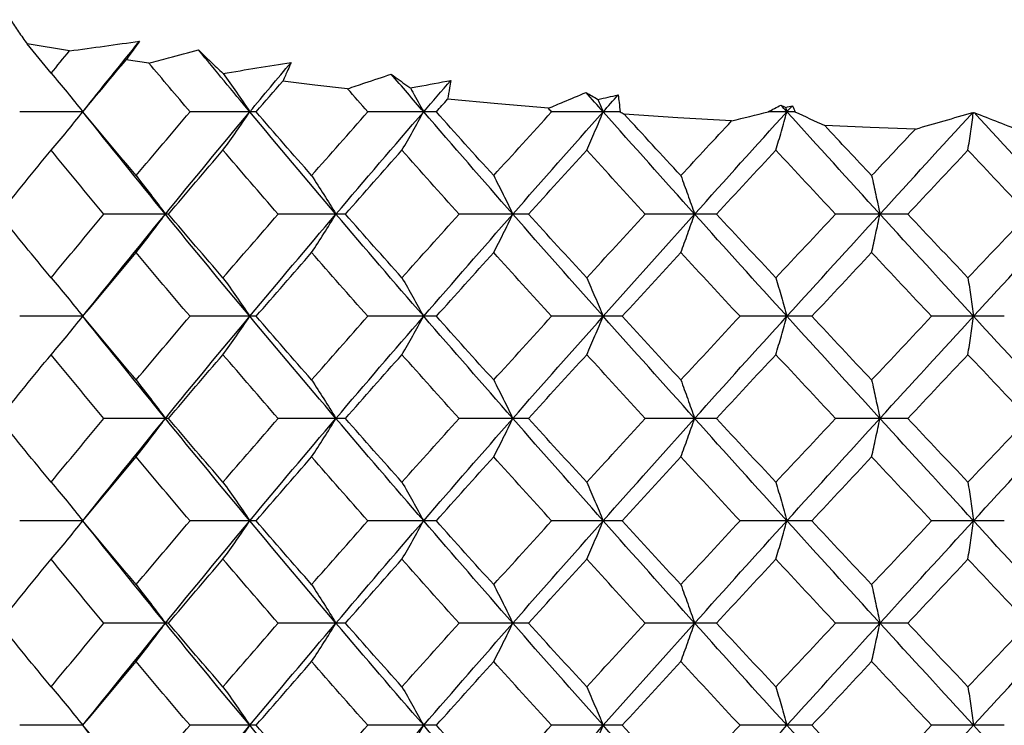
# Paper-space layout '_Top' of a CAD drawing. Units: inches. Extents: x -1.08 to 5.02, y -5.47 to 0.12.
# Drawn here: x 3.58 to 3.89, y -1.08 to -0.86 of the extents above; entities that cross this region are included whole.
import ezdxf

# ---------------------------------------------------------------- set-up
doc = ezdxf.new("R2010")
doc.units = ezdxf.units.IN
doc.header["$MEASUREMENT"] = 0

psp = doc.layouts.new('_Top')

# ---------------------------------------------------------------- linework, layer by layer
at = {"color": 7, "linetype": 'Continuous', "lineweight": 25}
for p, q in [((3.59822, -0.86826), (3.58508, -0.86608)), ((3.62284, -0.87204), (3.6158, -0.871)), ((3.60236, -0.88714), (3.58277, -0.88714)), ((3.65612, -0.88714), (3.63562, -0.88714)), ((3.71203, -0.88714), (3.69077, -0.88714)), ((3.76901, -0.88714), (3.74779, -0.88714)), ((3.82329, -0.88714), (3.81501, -0.88714)), ((3.62895, -0.91888), (3.60888, -0.91888)), ((3.68383, -0.91888), (3.66293, -0.91888)), ((3.74064, -0.91888), (3.71907, -0.91888)), ((3.79895, -0.91888), (3.77686, -0.91888)), ((3.85831, -0.91888), (3.83588, -0.91888)), ((3.60236, -0.95057), (3.58277, -0.95057)), ((3.65612, -0.95057), (3.63562, -0.95057)), ((3.71203, -0.95057), (3.69077, -0.95057)), ((3.76964, -0.95057), (3.74779, -0.95057)), ((3.82852, -0.95057), (3.80624, -0.95057)), ((3.88824, -0.95057), (3.8657, -0.95057)), ((3.62895, -0.98225), (3.60888, -0.98225)), ((3.68383, -0.98225), (3.66293, -0.98225)), ((3.74064, -0.98225), (3.71907, -0.98225)), ((3.79895, -0.98225), (3.77686, -0.98225)), ((3.85831, -0.98225), (3.83588, -0.98225)), ((3.60236, -1.014), (3.58277, -1.014)), ((3.65612, -1.014), (3.63562, -1.014)), ((3.71203, -1.014), (3.69077, -1.014)), ((3.76964, -1.014), (3.74779, -1.014)), ((3.82852, -1.014), (3.80624, -1.014)), ((3.88824, -1.014), (3.8657, -1.014)), ((3.62895, -1.04574), (3.60888, -1.04574)), ((3.68383, -1.04574), (3.66293, -1.04574)), ((3.74064, -1.04574), (3.71907, -1.04574)), ((3.79895, -1.04574), (3.77686, -1.04574)), ((3.85831, -1.04574), (3.83588, -1.04574)), ((3.60236, -1.07743), (3.58277, -1.07743)), ((3.65612, -1.07743), (3.63562, -1.07743)), ((3.71203, -1.07743), (3.69077, -1.07743)), ((3.76964, -1.07743), (3.74779, -1.07743)), ((3.82852, -1.07743), (3.80624, -1.07743)), ((3.88824, -1.07743), (3.8657, -1.07743))]:
    psp.add_line(p, q, dxfattribs=at)
at = {"color": 7, "linetype": 'Continuous', "lineweight": 25, "flags": 128}
for points in [[(3.68447, -0.88), (3.67438, -0.87884), (3.66437, -0.87763)], [(3.74679, -0.88605), (3.73109, -0.8847), (3.71551, -0.88325)], [(3.60236, -0.88714), (3.60236, -0.88714)], [(3.80361, -0.88998), (3.7869, -0.88897), (3.77029, -0.88785)], [(3.86066, -0.89249), (3.84658, -0.892), (3.83253, -0.89142)], [(3.60236, -0.95057), (3.60236, -0.95057)], [(3.60236, -1.014), (3.60236, -1.014)], [(3.60236, -1.07743), (3.60236, -1.07743)]]:
    psp.add_lwpolyline(points, dxfattribs=at)
at = {"color": 7, "linetype": 'Continuous', "lineweight": 25}
for points, knots in [([(3.57987, -0.85858), (3.5807, -0.85983), (3.58155, -0.86108), (3.58241, -0.86233), (3.58328, -0.86358), (3.58417, -0.86483), (3.58508, -0.86608)], [0, 0, 0, 0, 0.0003531924, 0.0003531924, 0.0003531924, 0.0007064123, 0.0007064123, 0.0007064123, 0.0007064123]), ([(3.59822, -0.86826), (3.60185, -0.86776), (3.60547, -0.86726), (3.60909, -0.86676), (3.61271, -0.86626), (3.61633, -0.86576), (3.61994, -0.86526)], [0, 0, 0, 0, 0.0003087716, 0.0003087716, 0.0003087716, 0.0006175468, 0.0006175468, 0.0006175468, 0.0006175468]), ([(3.61994, -0.86526), (3.61941, -0.86603), (3.61887, -0.8668), (3.61832, -0.86756), (3.6175, -0.86871), (3.61666, -0.86986), (3.6158, -0.871)], [0, 0, 0, 0, 0.0002173344, 0.0002173344, 0.0002173344, 0.000541206, 0.000541206, 0.000541206, 0.000541206]), ([(3.62284, -0.87204), (3.62488, -0.8715), (3.62693, -0.87095), (3.62898, -0.87041), (3.63207, -0.86959), (3.63517, -0.86878), (3.63828, -0.86797)], [0, 0, 0, 0, 0.0002173343, 0.0002173343, 0.0002173343, 0.0005436402, 0.0005436402, 0.0005436402, 0.0005436402]), ([(3.63828, -0.86797), (3.63951, -0.86919), (3.64076, -0.87041), (3.64203, -0.87162), (3.64329, -0.87283), (3.64457, -0.87403), (3.64587, -0.87524)], [0, 0, 0, 0, 0.000350831, 0.000350831, 0.000350831, 0.0006988825, 0.0006988825, 0.0006988825, 0.0006988825]), ([(3.64587, -0.87524), (3.64938, -0.87467), (3.65289, -0.87411), (3.65639, -0.87354), (3.65993, -0.87297), (3.66346, -0.8724), (3.66698, -0.87182)], [0.0000024954, 0.0000024954, 0.0000024954, 0.0000024954, 0.0003124086, 0.0003124086, 0.0003124086, 0.0006248218, 0.0006248218, 0.0006248218, 0.0006248218]), ([(3.66698, -0.87182), (3.66665, -0.8726), (3.66632, -0.87338), (3.66597, -0.87416), (3.66546, -0.87532), (3.66492, -0.87647), (3.66437, -0.87763)], [0, 0, 0, 0, 0.0002173345, 0.0002173345, 0.0002173345, 0.000541246, 0.000541246, 0.000541246, 0.000541246]), ([(3.59252, -0.87519), (3.59417, -0.87713), (3.59582, -0.8791), (3.59746, -0.88109), (3.5991, -0.88308), (3.60074, -0.8851), (3.60236, -0.88714)], [0, 0, 0, 0, 0.0002924255, 0.0002924255, 0.0002924255, 0.0005849161, 0.0005849161, 0.0005849161, 0.0005849161]), ([(3.64587, -0.87524), (3.64725, -0.87716), (3.64864, -0.87912), (3.65001, -0.88109), (3.6514, -0.88308), (3.65278, -0.8851), (3.65415, -0.88714)], [0.0000023269, 0.0000023269, 0.0000023269, 0.0000023269, 0.0002924255, 0.0002924255, 0.0002924255, 0.0005849161, 0.0005849161, 0.0005849161, 0.0005849161]), ([(3.68447, -0.88), (3.68626, -0.87939), (3.68807, -0.87878), (3.68988, -0.87818), (3.69258, -0.87727), (3.69531, -0.87637), (3.69804, -0.87547)], [0, 0, 0, 0, 0.0002173344, 0.0002173344, 0.0002173344, 0.0005423699, 0.0005423699, 0.0005423699, 0.0005423699]), ([(3.69804, -0.87547), (3.69965, -0.87665), (3.70127, -0.87782), (3.70291, -0.87899), (3.70327, -0.87925), (3.70363, -0.87951), (3.70399, -0.87976)], [0, 0, 0, 0, 0.0003478411, 0.0003478411, 0.0003478411, 0.0004245906, 0.0004245906, 0.0004245906, 0.0004245906]), ([(3.70399, -0.87976), (3.70475, -0.87962), (3.70551, -0.87948), (3.70627, -0.87934), (3.70969, -0.8787), (3.71311, -0.87805), (3.71653, -0.8774)], [0.000246358, 0.000246358, 0.000246358, 0.000246358, 0.0003162057, 0.0003162057, 0.0003162057, 0.0006324173, 0.0006324173, 0.0006324173, 0.0006324173]), ([(3.71653, -0.8774), (3.71642, -0.87819), (3.71629, -0.87897), (3.71616, -0.87975), (3.71596, -0.88092), (3.71575, -0.88208), (3.71551, -0.88325)], [0, 0, 0, 0, 0.0002173345, 0.0002173345, 0.0002173345, 0.0005412726, 0.0005412726, 0.0005412726, 0.0005412726]), ([(3.70399, -0.87976), (3.70425, -0.88021), (3.7045, -0.88065), (3.70475, -0.88109), (3.70587, -0.88308), (3.70698, -0.8851), (3.7081, -0.88714)], [0.0002273041, 0.0002273041, 0.0002273041, 0.0002273041, 0.0002924255, 0.0002924255, 0.0002924255, 0.0005849161, 0.0005849161, 0.0005849161, 0.0005849161]), ([(3.74679, -0.88605), (3.74834, -0.88539), (3.74989, -0.88473), (3.75144, -0.88408), (3.75377, -0.8831), (3.75611, -0.88212), (3.75847, -0.88115)], [0, 0, 0, 0, 0.0002173345, 0.0002173345, 0.0002173345, 0.000541665, 0.000541665, 0.000541665, 0.000541665]), ([(3.76843, -0.88191), (3.76854, -0.88269), (3.76864, -0.88348), (3.76873, -0.88426), (3.76884, -0.88522), (3.76893, -0.88618), (3.76901, -0.88714)], [0, 0, 0, 0, 0.0002173346, 0.0002173346, 0.0002173346, 0.0004835739, 0.0004835739, 0.0004835739, 0.0004835739]), ([(3.59252, -0.89909), (3.59417, -0.89715), (3.59582, -0.89518), (3.59746, -0.89319), (3.5991, -0.8912), (3.60074, -0.88918), (3.60236, -0.88714)], [0, 0, 0, 0, 0.0002924255, 0.0002924255, 0.0002924255, 0.0005849161, 0.0005849161, 0.0005849161, 0.0005849161]), ([(3.64583, -0.89909), (3.64723, -0.89715), (3.64863, -0.89518), (3.65001, -0.89319), (3.6514, -0.8912), (3.65278, -0.88918), (3.65415, -0.88714)], [0, 0, 0, 0, 0.0002924255, 0.0002924255, 0.0002924255, 0.0005849161, 0.0005849161, 0.0005849161, 0.0005849161]), ([(3.70136, -0.89909), (3.7025, -0.89715), (3.70362, -0.89518), (3.70475, -0.89319), (3.70587, -0.8912), (3.70698, -0.88918), (3.7081, -0.88714)], [0, 0, 0, 0, 0.0002924255, 0.0002924255, 0.0002924255, 0.0005849161, 0.0005849161, 0.0005849161, 0.0005849161]), ([(3.75869, -0.89909), (3.75954, -0.89715), (3.7604, -0.89518), (3.76125, -0.89319), (3.7621, -0.8912), (3.76294, -0.88918), (3.76378, -0.88714)], [0, 0, 0, 0, 0.0002924255, 0.0002924255, 0.0002924255, 0.0005849161, 0.0005849161, 0.0005849161, 0.0005849161]), ([(3.81737, -0.89909), (3.81794, -0.89715), (3.81852, -0.89518), (3.81909, -0.89319), (3.81965, -0.8912), (3.82022, -0.88918), (3.82079, -0.88714)], [0, 0, 0, 0, 0.0002924255, 0.0002924255, 0.0002924255, 0.0005849161, 0.0005849161, 0.0005849161, 0.0005849161]), ([(3.86066, -0.89249), (3.86365, -0.89164), (3.86663, -0.89078), (3.8696, -0.88992), (3.87257, -0.88907), (3.87553, -0.88821), (3.87849, -0.88734)], [0, 0, 0, 0, 0.0003283196, 0.0003283196, 0.0003283196, 0.0006566502, 0.0006566502, 0.0006566502, 0.0006566502]), ([(3.87696, -0.89909), (3.87725, -0.89715), (3.87754, -0.89518), (3.87782, -0.89319), (3.87809, -0.89132), (3.87836, -0.88943), (3.87862, -0.88752)], [0, 0, 0, 0, 0.0002924255, 0.0002924255, 0.0002924255, 0.0005665591, 0.0005665591, 0.0005665591, 0.0005665591]), ([(3.87887, -0.88735), (3.88138, -0.88835), (3.8839, -0.88935), (3.88644, -0.89034), (3.88897, -0.89134), (3.89152, -0.89233), (3.89407, -0.89332)], [0, 0, 0, 0, 0.0003365898, 0.0003365898, 0.0003365898, 0.0006731948, 0.0006731948, 0.0006731948, 0.0006731948]), ([(3.61887, -0.90694), (3.6204, -0.90888), (3.62192, -0.91085), (3.62344, -0.91284), (3.62495, -0.91483), (3.62646, -0.91684), (3.62796, -0.91888)], [0, 0, 0, 0, 0.0002923793, 0.0002923793, 0.0002923793, 0.0005848222, 0.0005848222, 0.0005848222, 0.0005848222]), ([(3.67335, -0.90694), (3.67461, -0.90888), (3.67588, -0.91085), (3.67713, -0.91284), (3.67839, -0.91483), (3.67964, -0.91684), (3.68088, -0.91888)], [0, 0, 0, 0, 0.0002923793, 0.0002923793, 0.0002923793, 0.0005848222, 0.0005848222, 0.0005848222, 0.0005848222]), ([(3.72983, -0.90694), (3.73082, -0.90888), (3.73181, -0.91085), (3.7328, -0.91284), (3.73379, -0.91483), (3.73477, -0.91684), (3.73575, -0.91888)], [0, 0, 0, 0, 0.0002923793, 0.0002923793, 0.0002923793, 0.0005848222, 0.0005848222, 0.0005848222, 0.0005848222]), ([(3.78789, -0.90694), (3.7886, -0.90888), (3.78932, -0.91085), (3.79003, -0.91284), (3.79074, -0.91483), (3.79144, -0.91684), (3.79215, -0.91888)], [0, 0, 0, 0, 0.0002923793, 0.0002923793, 0.0002923793, 0.0005848222, 0.0005848222, 0.0005848222, 0.0005848222]), ([(3.84708, -0.90694), (3.84751, -0.90888), (3.84794, -0.91085), (3.84837, -0.91284), (3.8488, -0.91483), (3.84922, -0.91684), (3.84965, -0.91888)], [0, 0, 0, 0, 0.0002923793, 0.0002923793, 0.0002923793, 0.0005848222, 0.0005848222, 0.0005848222, 0.0005848222]), ([(3.61887, -0.93082), (3.6204, -0.92888), (3.62192, -0.92691), (3.62344, -0.92493), (3.62495, -0.92294), (3.62646, -0.92092), (3.62796, -0.91888)], [0, 0, 0, 0, 0.0002923219, 0.0002923219, 0.0002923219, 0.0005847102, 0.0005847102, 0.0005847102, 0.0005847102]), ([(3.67335, -0.93082), (3.67461, -0.92888), (3.67588, -0.92691), (3.67713, -0.92493), (3.67839, -0.92294), (3.67964, -0.92092), (3.68088, -0.91888)], [0, 0, 0, 0, 0.0002923219, 0.0002923219, 0.0002923219, 0.0005847102, 0.0005847102, 0.0005847102, 0.0005847102]), ([(3.72983, -0.93082), (3.73082, -0.92888), (3.73182, -0.92691), (3.7328, -0.92493), (3.73379, -0.92294), (3.73477, -0.92092), (3.73575, -0.91888)], [0, 0, 0, 0, 0.0002923219, 0.0002923219, 0.0002923219, 0.0005847102, 0.0005847102, 0.0005847102, 0.0005847102]), ([(3.78789, -0.93082), (3.7886, -0.92888), (3.78932, -0.92691), (3.79003, -0.92493), (3.79074, -0.92294), (3.79144, -0.92092), (3.79215, -0.91888)], [0, 0, 0, 0, 0.0002923219, 0.0002923219, 0.0002923219, 0.0005847102, 0.0005847102, 0.0005847102, 0.0005847102]), ([(3.84708, -0.93082), (3.84751, -0.92888), (3.84794, -0.92691), (3.84837, -0.92493), (3.8488, -0.92294), (3.84922, -0.92092), (3.84965, -0.91888)], [0, 0, 0, 0, 0.0002923219, 0.0002923219, 0.0002923219, 0.0005847102, 0.0005847102, 0.0005847102, 0.0005847102]), ([(3.59252, -0.93866), (3.59417, -0.94059), (3.59582, -0.94256), (3.59746, -0.94454), (3.5991, -0.94653), (3.60074, -0.94854), (3.60236, -0.95057)], [0, 0, 0, 0, 0.0002921836, 0.0002921836, 0.0002921836, 0.0005844293, 0.0005844293, 0.0005844293, 0.0005844293]), ([(3.64583, -0.93866), (3.64723, -0.94059), (3.64862, -0.94256), (3.65001, -0.94454), (3.6514, -0.94653), (3.65278, -0.94854), (3.65415, -0.95057)], [0, 0, 0, 0, 0.0002921836, 0.0002921836, 0.0002921836, 0.0005844293, 0.0005844293, 0.0005844293, 0.0005844293]), ([(3.70136, -0.93866), (3.7025, -0.94059), (3.70362, -0.94256), (3.70474, -0.94454), (3.70587, -0.94653), (3.70698, -0.94854), (3.7081, -0.95057)], [0, 0, 0, 0, 0.0002921836, 0.0002921836, 0.0002921836, 0.0005844293, 0.0005844293, 0.0005844293, 0.0005844293]), ([(3.75869, -0.93866), (3.75954, -0.94059), (3.7604, -0.94256), (3.76125, -0.94454), (3.7621, -0.94653), (3.76294, -0.94854), (3.76378, -0.95057)], [0, 0, 0, 0, 0.0002921836, 0.0002921836, 0.0002921836, 0.0005844293, 0.0005844293, 0.0005844293, 0.0005844293]), ([(3.81737, -0.93866), (3.81794, -0.94059), (3.81852, -0.94256), (3.81908, -0.94454), (3.81965, -0.94653), (3.82022, -0.94854), (3.82079, -0.95057)], [0, 0, 0, 0, 0.0002921836, 0.0002921836, 0.0002921836, 0.0005844293, 0.0005844293, 0.0005844293, 0.0005844293]), ([(3.87696, -0.93866), (3.87725, -0.94059), (3.87754, -0.94256), (3.87782, -0.94454), (3.87811, -0.94653), (3.87839, -0.94854), (3.87868, -0.95057)], [0, 0, 0, 0, 0.0002921836, 0.0002921836, 0.0002921836, 0.0005844293, 0.0005844293, 0.0005844293, 0.0005844293]), ([(3.59252, -0.96248), (3.59417, -0.96054), (3.59582, -0.95858), (3.59746, -0.9566), (3.5991, -0.95461), (3.60074, -0.9526), (3.60236, -0.95057)], [0, 0, 0, 0, 0.0002921836, 0.0002921836, 0.0002921836, 0.0005844293, 0.0005844293, 0.0005844293, 0.0005844293]), ([(3.64583, -0.96248), (3.64723, -0.96054), (3.64862, -0.95858), (3.65001, -0.9566), (3.6514, -0.95461), (3.65278, -0.9526), (3.65415, -0.95057)], [0, 0, 0, 0, 0.0002921836, 0.0002921836, 0.0002921836, 0.0005844293, 0.0005844293, 0.0005844293, 0.0005844293]), ([(3.70136, -0.96248), (3.7025, -0.96054), (3.70362, -0.95858), (3.70474, -0.9566), (3.70587, -0.95461), (3.70698, -0.9526), (3.7081, -0.95057)], [0, 0, 0, 0, 0.0002921836, 0.0002921836, 0.0002921836, 0.0005844293, 0.0005844293, 0.0005844293, 0.0005844293]), ([(3.75869, -0.96248), (3.75954, -0.96054), (3.7604, -0.95858), (3.76125, -0.9566), (3.7621, -0.95461), (3.76294, -0.9526), (3.76378, -0.95057)], [0, 0, 0, 0, 0.0002921836, 0.0002921836, 0.0002921836, 0.0005844293, 0.0005844293, 0.0005844293, 0.0005844293]), ([(3.81737, -0.96248), (3.81794, -0.96054), (3.81852, -0.95858), (3.81908, -0.9566), (3.81965, -0.95461), (3.82022, -0.9526), (3.82079, -0.95057)], [0, 0, 0, 0, 0.0002921836, 0.0002921836, 0.0002921836, 0.0005844293, 0.0005844293, 0.0005844293, 0.0005844293]), ([(3.87696, -0.96248), (3.87725, -0.96054), (3.87754, -0.95858), (3.87782, -0.9566), (3.87811, -0.95461), (3.87839, -0.9526), (3.87868, -0.95057)], [0, 0, 0, 0, 0.0002921836, 0.0002921836, 0.0002921836, 0.0005844293, 0.0005844293, 0.0005844293, 0.0005844293]), ([(3.61887, -0.97032), (3.6204, -0.97226), (3.62192, -0.97422), (3.62344, -0.97621), (3.62495, -0.9782), (3.62646, -0.98021), (3.62796, -0.98225)], [0, 0, 0, 0, 0.0002923219, 0.0002923219, 0.0002923219, 0.0005847102, 0.0005847102, 0.0005847102, 0.0005847102]), ([(3.67335, -0.97032), (3.67461, -0.97226), (3.67588, -0.97422), (3.67713, -0.97621), (3.67839, -0.9782), (3.67964, -0.98021), (3.68088, -0.98225)], [0, 0, 0, 0, 0.0002923219, 0.0002923219, 0.0002923219, 0.0005847102, 0.0005847102, 0.0005847102, 0.0005847102]), ([(3.72983, -0.97032), (3.73082, -0.97226), (3.73182, -0.97422), (3.7328, -0.97621), (3.73379, -0.9782), (3.73477, -0.98021), (3.73575, -0.98225)], [0, 0, 0, 0, 0.0002923219, 0.0002923219, 0.0002923219, 0.0005847102, 0.0005847102, 0.0005847102, 0.0005847102]), ([(3.78789, -0.97032), (3.7886, -0.97226), (3.78932, -0.97422), (3.79003, -0.97621), (3.79074, -0.9782), (3.79144, -0.98021), (3.79215, -0.98225)], [0, 0, 0, 0, 0.0002923219, 0.0002923219, 0.0002923219, 0.0005847102, 0.0005847102, 0.0005847102, 0.0005847102]), ([(3.84708, -0.97032), (3.84751, -0.97226), (3.84794, -0.97422), (3.84837, -0.97621), (3.8488, -0.9782), (3.84922, -0.98021), (3.84965, -0.98225)], [0, 0, 0, 0, 0.0002923219, 0.0002923219, 0.0002923219, 0.0005847102, 0.0005847102, 0.0005847102, 0.0005847102]), ([(3.61887, -0.99419), (3.6204, -0.99225), (3.62192, -0.99029), (3.62344, -0.9883), (3.62495, -0.98631), (3.62646, -0.98429), (3.62796, -0.98225)], [0, 0, 0, 0, 0.0002923793, 0.0002923793, 0.0002923793, 0.0005848222, 0.0005848222, 0.0005848222, 0.0005848222]), ([(3.67335, -0.99419), (3.67461, -0.99225), (3.67588, -0.99029), (3.67713, -0.9883), (3.67839, -0.98631), (3.67964, -0.98429), (3.68088, -0.98225)], [0, 0, 0, 0, 0.0002923793, 0.0002923793, 0.0002923793, 0.0005848222, 0.0005848222, 0.0005848222, 0.0005848222]), ([(3.72983, -0.99419), (3.73082, -0.99225), (3.73181, -0.99029), (3.7328, -0.9883), (3.73379, -0.98631), (3.73477, -0.98429), (3.73575, -0.98225)], [0, 0, 0, 0, 0.0002923793, 0.0002923793, 0.0002923793, 0.0005848222, 0.0005848222, 0.0005848222, 0.0005848222]), ([(3.78789, -0.99419), (3.7886, -0.99225), (3.78932, -0.99029), (3.79003, -0.9883), (3.79074, -0.98631), (3.79144, -0.98429), (3.79215, -0.98225)], [0, 0, 0, 0, 0.0002923793, 0.0002923793, 0.0002923793, 0.0005848222, 0.0005848222, 0.0005848222, 0.0005848222]), ([(3.84708, -0.99419), (3.84751, -0.99225), (3.84794, -0.99029), (3.84837, -0.9883), (3.8488, -0.98631), (3.84922, -0.98429), (3.84965, -0.98225)], [0, 0, 0, 0, 0.0002923793, 0.0002923793, 0.0002923793, 0.0005848222, 0.0005848222, 0.0005848222, 0.0005848222]), ([(3.59252, -1.00205), (3.59417, -1.00399), (3.59582, -1.00596), (3.59746, -1.00795), (3.5991, -1.00994), (3.60074, -1.01196), (3.60236, -1.014)], [0, 0, 0, 0, 0.0002924255, 0.0002924255, 0.0002924255, 0.0005849161, 0.0005849161, 0.0005849161, 0.0005849161]), ([(3.64583, -1.00205), (3.64723, -1.00399), (3.64863, -1.00596), (3.65001, -1.00795), (3.6514, -1.00994), (3.65278, -1.01196), (3.65415, -1.014)], [0, 0, 0, 0, 0.0002924255, 0.0002924255, 0.0002924255, 0.0005849161, 0.0005849161, 0.0005849161, 0.0005849161]), ([(3.70136, -1.00205), (3.7025, -1.00399), (3.70362, -1.00596), (3.70475, -1.00795), (3.70587, -1.00994), (3.70698, -1.01196), (3.7081, -1.014)], [0, 0, 0, 0, 0.0002924255, 0.0002924255, 0.0002924255, 0.0005849161, 0.0005849161, 0.0005849161, 0.0005849161]), ([(3.75869, -1.00205), (3.75954, -1.00399), (3.7604, -1.00596), (3.76125, -1.00795), (3.7621, -1.00994), (3.76294, -1.01196), (3.76378, -1.014)], [0, 0, 0, 0, 0.0002924255, 0.0002924255, 0.0002924255, 0.0005849161, 0.0005849161, 0.0005849161, 0.0005849161]), ([(3.81737, -1.00205), (3.81794, -1.00399), (3.81852, -1.00596), (3.81909, -1.00795), (3.81965, -1.00994), (3.82022, -1.01196), (3.82079, -1.014)], [0, 0, 0, 0, 0.0002924255, 0.0002924255, 0.0002924255, 0.0005849161, 0.0005849161, 0.0005849161, 0.0005849161]), ([(3.87696, -1.00205), (3.87725, -1.00399), (3.87754, -1.00596), (3.87782, -1.00795), (3.87811, -1.00994), (3.87839, -1.01196), (3.87868, -1.014)], [0, 0, 0, 0, 0.0002924255, 0.0002924255, 0.0002924255, 0.0005849161, 0.0005849161, 0.0005849161, 0.0005849161]), ([(3.59252, -1.02595), (3.59417, -1.024), (3.59582, -1.02204), (3.59746, -1.02005), (3.5991, -1.01806), (3.60074, -1.01604), (3.60236, -1.014)], [0, 0, 0, 0, 0.0002924255, 0.0002924255, 0.0002924255, 0.0005849161, 0.0005849161, 0.0005849161, 0.0005849161]), ([(3.64583, -1.02595), (3.64723, -1.024), (3.64863, -1.02204), (3.65001, -1.02005), (3.6514, -1.01806), (3.65278, -1.01604), (3.65415, -1.014)], [0, 0, 0, 0, 0.0002924255, 0.0002924255, 0.0002924255, 0.0005849161, 0.0005849161, 0.0005849161, 0.0005849161]), ([(3.70136, -1.02595), (3.7025, -1.024), (3.70362, -1.02204), (3.70475, -1.02005), (3.70587, -1.01806), (3.70698, -1.01604), (3.7081, -1.014)], [0, 0, 0, 0, 0.0002924255, 0.0002924255, 0.0002924255, 0.0005849161, 0.0005849161, 0.0005849161, 0.0005849161]), ([(3.75869, -1.02595), (3.75954, -1.024), (3.7604, -1.02204), (3.76125, -1.02005), (3.7621, -1.01806), (3.76294, -1.01604), (3.76378, -1.014)], [0, 0, 0, 0, 0.0002924255, 0.0002924255, 0.0002924255, 0.0005849161, 0.0005849161, 0.0005849161, 0.0005849161]), ([(3.81737, -1.02595), (3.81794, -1.024), (3.81852, -1.02204), (3.81909, -1.02005), (3.81965, -1.01806), (3.82022, -1.01604), (3.82079, -1.014)], [0, 0, 0, 0, 0.0002924255, 0.0002924255, 0.0002924255, 0.0005849161, 0.0005849161, 0.0005849161, 0.0005849161]), ([(3.87696, -1.02595), (3.87725, -1.024), (3.87754, -1.02204), (3.87782, -1.02005), (3.87811, -1.01806), (3.87839, -1.01604), (3.87868, -1.014)], [0, 0, 0, 0, 0.0002924255, 0.0002924255, 0.0002924255, 0.0005849161, 0.0005849161, 0.0005849161, 0.0005849161]), ([(3.61887, -1.0338), (3.6204, -1.03574), (3.62192, -1.03771), (3.62344, -1.0397), (3.62495, -1.04169), (3.62646, -1.0437), (3.62796, -1.04574)], [0, 0, 0, 0, 0.0002923793, 0.0002923793, 0.0002923793, 0.0005848222, 0.0005848222, 0.0005848222, 0.0005848222]), ([(3.67335, -1.0338), (3.67461, -1.03574), (3.67588, -1.03771), (3.67713, -1.0397), (3.67839, -1.04169), (3.67964, -1.0437), (3.68088, -1.04574)], [0, 0, 0, 0, 0.0002923793, 0.0002923793, 0.0002923793, 0.0005848222, 0.0005848222, 0.0005848222, 0.0005848222]), ([(3.72983, -1.0338), (3.73082, -1.03574), (3.73181, -1.03771), (3.7328, -1.0397), (3.73379, -1.04169), (3.73477, -1.0437), (3.73575, -1.04574)], [0, 0, 0, 0, 0.0002923793, 0.0002923793, 0.0002923793, 0.0005848222, 0.0005848222, 0.0005848222, 0.0005848222]), ([(3.78789, -1.0338), (3.7886, -1.03574), (3.78932, -1.03771), (3.79003, -1.0397), (3.79074, -1.04169), (3.79144, -1.0437), (3.79215, -1.04574)], [0, 0, 0, 0, 0.0002923793, 0.0002923793, 0.0002923793, 0.0005848222, 0.0005848222, 0.0005848222, 0.0005848222]), ([(3.84708, -1.0338), (3.84751, -1.03574), (3.84794, -1.03771), (3.84837, -1.0397), (3.8488, -1.04169), (3.84922, -1.0437), (3.84965, -1.04574)], [0, 0, 0, 0, 0.0002923793, 0.0002923793, 0.0002923793, 0.0005848222, 0.0005848222, 0.0005848222, 0.0005848222]), ([(3.61887, -1.05768), (3.6204, -1.05574), (3.62192, -1.05377), (3.62344, -1.05178), (3.62495, -1.0498), (3.62646, -1.04778), (3.62796, -1.04574)], [0, 0, 0, 0, 0.0002923219, 0.0002923219, 0.0002923219, 0.0005847102, 0.0005847102, 0.0005847102, 0.0005847102]), ([(3.67335, -1.05768), (3.67461, -1.05574), (3.67588, -1.05377), (3.67713, -1.05178), (3.67839, -1.0498), (3.67964, -1.04778), (3.68088, -1.04574)], [0, 0, 0, 0, 0.0002923219, 0.0002923219, 0.0002923219, 0.0005847102, 0.0005847102, 0.0005847102, 0.0005847102]), ([(3.72983, -1.05768), (3.73082, -1.05574), (3.73182, -1.05377), (3.7328, -1.05178), (3.73379, -1.0498), (3.73477, -1.04778), (3.73575, -1.04574)], [0, 0, 0, 0, 0.0002923219, 0.0002923219, 0.0002923219, 0.0005847102, 0.0005847102, 0.0005847102, 0.0005847102]), ([(3.78789, -1.05768), (3.7886, -1.05574), (3.78932, -1.05377), (3.79003, -1.05178), (3.79074, -1.0498), (3.79144, -1.04778), (3.79215, -1.04574)], [0, 0, 0, 0, 0.0002923219, 0.0002923219, 0.0002923219, 0.0005847102, 0.0005847102, 0.0005847102, 0.0005847102]), ([(3.84708, -1.05768), (3.84751, -1.05574), (3.84794, -1.05377), (3.84837, -1.05178), (3.8488, -1.0498), (3.84922, -1.04778), (3.84965, -1.04574)], [0, 0, 0, 0, 0.0002923219, 0.0002923219, 0.0002923219, 0.0005847102, 0.0005847102, 0.0005847102, 0.0005847102]), ([(3.59252, -1.06552), (3.59417, -1.06745), (3.59582, -1.06941), (3.59746, -1.0714), (3.5991, -1.07338), (3.60074, -1.07539), (3.60236, -1.07743)], [0, 0, 0, 0, 0.0002921836, 0.0002921836, 0.0002921836, 0.0005844293, 0.0005844293, 0.0005844293, 0.0005844293]), ([(3.64583, -1.06552), (3.64723, -1.06745), (3.64862, -1.06941), (3.65001, -1.0714), (3.6514, -1.07338), (3.65278, -1.07539), (3.65415, -1.07743)], [0, 0, 0, 0, 0.0002921836, 0.0002921836, 0.0002921836, 0.0005844293, 0.0005844293, 0.0005844293, 0.0005844293]), ([(3.70136, -1.06552), (3.7025, -1.06745), (3.70362, -1.06941), (3.70474, -1.0714), (3.70587, -1.07338), (3.70698, -1.07539), (3.7081, -1.07743)], [0, 0, 0, 0, 0.0002921836, 0.0002921836, 0.0002921836, 0.0005844293, 0.0005844293, 0.0005844293, 0.0005844293]), ([(3.75869, -1.06552), (3.75954, -1.06745), (3.7604, -1.06941), (3.76125, -1.0714), (3.7621, -1.07338), (3.76294, -1.07539), (3.76378, -1.07743)], [0, 0, 0, 0, 0.0002921836, 0.0002921836, 0.0002921836, 0.0005844293, 0.0005844293, 0.0005844293, 0.0005844293]), ([(3.81737, -1.06552), (3.81794, -1.06745), (3.81852, -1.06941), (3.81908, -1.0714), (3.81965, -1.07338), (3.82022, -1.07539), (3.82079, -1.07743)], [0, 0, 0, 0, 0.0002921836, 0.0002921836, 0.0002921836, 0.0005844293, 0.0005844293, 0.0005844293, 0.0005844293]), ([(3.87696, -1.06552), (3.87725, -1.06745), (3.87754, -1.06941), (3.87782, -1.0714), (3.87811, -1.07338), (3.87839, -1.07539), (3.87868, -1.07743)], [0, 0, 0, 0, 0.0002921836, 0.0002921836, 0.0002921836, 0.0005844293, 0.0005844293, 0.0005844293, 0.0005844293]), ([(3.64583, -1.08934), (3.64723, -1.0874), (3.64862, -1.08544), (3.65001, -1.08346), (3.6514, -1.08147), (3.65278, -1.07946), (3.65415, -1.07743)], [0, 0, 0, 0, 0.0002921836, 0.0002921836, 0.0002921836, 0.0005844293, 0.0005844293, 0.0005844293, 0.0005844293]), ([(3.70136, -1.08934), (3.7025, -1.0874), (3.70362, -1.08544), (3.70474, -1.08346), (3.70587, -1.08147), (3.70698, -1.07946), (3.7081, -1.07743)], [0, 0, 0, 0, 0.0002921836, 0.0002921836, 0.0002921836, 0.0005844293, 0.0005844293, 0.0005844293, 0.0005844293]), ([(3.75869, -1.08934), (3.75954, -1.0874), (3.7604, -1.08544), (3.76125, -1.08346), (3.7621, -1.08147), (3.76294, -1.07946), (3.76378, -1.07743)], [0, 0, 0, 0, 0.0002921836, 0.0002921836, 0.0002921836, 0.0005844293, 0.0005844293, 0.0005844293, 0.0005844293])]:
    psp.add_open_spline(points, degree=3, knots=knots, dxfattribs=at)
for points in [[(3.59252, -0.87519), (3.59003, -0.87215), (3.58755, -0.86912), (3.58508, -0.86608)], [(3.60236, -0.88714), (3.60817, -0.87984), (3.61403, -0.87255), (3.61994, -0.86526)], [(3.59252, -0.87519), (3.59441, -0.87288), (3.59632, -0.87057), (3.59822, -0.86826)], [(3.65415, -0.88714), (3.64883, -0.88075), (3.64353, -0.87436), (3.63828, -0.86797)], [(3.60236, -0.88714), (3.60681, -0.88176), (3.61129, -0.87638), (3.6158, -0.871)], [(3.63562, -0.88714), (3.63134, -0.88211), (3.62707, -0.87707), (3.62284, -0.87204)], [(3.65415, -0.88714), (3.65841, -0.88203), (3.66269, -0.87693), (3.66698, -0.87182)], [(3.7081, -0.88714), (3.70474, -0.88325), (3.70138, -0.87936), (3.69804, -0.87547)], [(3.65612, -0.88714), (3.65886, -0.88397), (3.66161, -0.8808), (3.66437, -0.87763)], [(3.7081, -0.88714), (3.7109, -0.88389), (3.71371, -0.88065), (3.71653, -0.8774)], [(3.69077, -0.88714), (3.68866, -0.88476), (3.68656, -0.88238), (3.68447, -0.88)], [(3.75847, -0.88115), (3.7597, -0.88186), (3.76093, -0.88257), (3.76217, -0.88328)], [(3.76378, -0.88714), (3.76201, -0.88514), (3.76024, -0.88314), (3.75847, -0.88115)], [(3.76217, -0.88328), (3.76426, -0.88282), (3.76635, -0.88237), (3.76843, -0.88191)], [(3.76378, -0.88714), (3.76533, -0.8854), (3.76688, -0.88365), (3.76843, -0.88191)], [(3.71203, -0.88714), (3.71319, -0.88584), (3.71435, -0.88455), (3.71551, -0.88325)], [(3.76217, -0.88328), (3.76271, -0.88455), (3.76325, -0.88584), (3.76378, -0.88714)], [(3.81501, -0.88714), (3.8163, -0.88645), (3.81761, -0.88576), (3.81892, -0.88508)], [(3.81892, -0.88508), (3.81942, -0.88531), (3.81991, -0.88555), (3.82041, -0.88578)], [(3.82079, -0.88714), (3.82016, -0.88645), (3.81954, -0.88576), (3.81892, -0.88508)], [(3.82041, -0.88578), (3.8211, -0.88561), (3.8218, -0.88543), (3.82249, -0.88526)], [(3.82041, -0.88578), (3.82054, -0.88623), (3.82066, -0.88669), (3.82079, -0.88714)], [(3.82079, -0.88714), (3.82135, -0.88651), (3.82192, -0.88588), (3.82249, -0.88526)], [(3.82249, -0.88526), (3.82277, -0.88588), (3.82303, -0.88651), (3.82329, -0.88714)], [(3.61887, -0.90694), (3.61333, -0.90034), (3.60783, -0.89374), (3.60236, -0.88714)], [(3.62796, -0.91888), (3.61933, -0.90831), (3.61079, -0.89773), (3.60236, -0.88714)], [(3.61887, -0.90694), (3.62442, -0.90034), (3.63, -0.89374), (3.63562, -0.88714)], [(3.62796, -0.91888), (3.6366, -0.90831), (3.64533, -0.89773), (3.65415, -0.88714)], [(3.68088, -0.91888), (3.67189, -0.90831), (3.66298, -0.89773), (3.65415, -0.88714)], [(3.67335, -0.90694), (3.66757, -0.90034), (3.66183, -0.89374), (3.65612, -0.88714)], [(3.67335, -0.90694), (3.67912, -0.90034), (3.68493, -0.89374), (3.69077, -0.88714)], [(3.68088, -0.91888), (3.68987, -0.90831), (3.69895, -0.89773), (3.7081, -0.88714)], [(3.73575, -0.91888), (3.72647, -0.90831), (3.71725, -0.89773), (3.7081, -0.88714)], [(3.72983, -0.90694), (3.72387, -0.90034), (3.71793, -0.89374), (3.71203, -0.88714)], [(3.72983, -0.90694), (3.73579, -0.90034), (3.74178, -0.89374), (3.74779, -0.88714)], [(3.73575, -0.91888), (3.74503, -0.90831), (3.75438, -0.89773), (3.76378, -0.88714)], [(3.74779, -0.88714), (3.74746, -0.88678), (3.74712, -0.88641), (3.74679, -0.88605)], [(3.79215, -0.91888), (3.78265, -0.90831), (3.77319, -0.89773), (3.76378, -0.88714)], [(3.76901, -0.88714), (3.76944, -0.88738), (3.76986, -0.88761), (3.77029, -0.88785)], [(3.78789, -0.90694), (3.782, -0.90058), (3.77614, -0.89422), (3.77029, -0.88785)], [(3.79215, -0.91888), (3.80165, -0.90831), (3.8112, -0.89773), (3.82079, -0.88714)], [(3.80361, -0.88998), (3.80742, -0.88903), (3.81122, -0.88809), (3.81501, -0.88714)], [(3.84965, -0.91888), (3.84, -0.90831), (3.83037, -0.89773), (3.82079, -0.88714)], [(3.82329, -0.88714), (3.82635, -0.88857), (3.82943, -0.89), (3.83253, -0.89142)], [(3.84965, -0.91888), (3.85923, -0.90838), (3.86885, -0.89786), (3.87849, -0.88734)], [(3.87849, -0.88734), (3.87853, -0.8874), (3.87858, -0.88746), (3.87862, -0.88752)], [(3.87862, -0.88752), (3.87871, -0.88747), (3.87879, -0.88741), (3.87887, -0.88735)], [(3.90781, -0.91888), (3.89816, -0.90838), (3.88851, -0.89787), (3.87887, -0.88735)], [(3.78789, -0.90694), (3.79311, -0.90129), (3.79836, -0.89563), (3.80361, -0.88998)], [(3.84708, -0.90694), (3.84222, -0.90177), (3.83737, -0.8966), (3.83253, -0.89142)], [(3.84708, -0.90694), (3.8516, -0.90213), (3.85613, -0.89731), (3.86066, -0.89249)], [(3.57641, -0.91888), (3.58174, -0.91229), (3.58711, -0.90569), (3.59252, -0.89909)], [(3.60888, -0.91888), (3.60339, -0.91229), (3.59793, -0.90569), (3.59252, -0.89909)], [(3.62895, -0.91888), (3.63454, -0.91229), (3.64017, -0.90569), (3.64583, -0.89909)], [(3.66293, -0.91888), (3.6572, -0.91229), (3.6515, -0.90569), (3.64583, -0.89909)], [(3.68383, -0.91888), (3.68965, -0.91229), (3.69549, -0.90569), (3.70136, -0.89909)], [(3.71907, -0.91888), (3.71314, -0.91229), (3.70724, -0.90569), (3.70136, -0.89909)], [(3.74064, -0.91888), (3.74663, -0.91229), (3.75265, -0.90569), (3.75869, -0.89909)], [(3.77686, -0.91888), (3.77079, -0.91229), (3.76473, -0.90569), (3.75869, -0.89909)], [(3.79895, -0.91888), (3.80507, -0.91229), (3.81121, -0.90569), (3.81737, -0.89909)], [(3.83588, -0.91888), (3.82969, -0.91229), (3.82352, -0.90569), (3.81737, -0.89909)], [(3.85831, -0.91888), (3.86451, -0.91229), (3.87073, -0.90569), (3.87696, -0.89909)], [(3.89566, -0.91888), (3.88942, -0.91229), (3.88319, -0.90569), (3.87696, -0.89909)], [(3.59252, -0.93866), (3.58711, -0.93207), (3.58174, -0.92548), (3.57641, -0.91888)], [(3.59252, -0.93866), (3.59793, -0.93207), (3.60339, -0.92548), (3.60888, -0.91888)], [(3.60236, -0.95057), (3.61079, -0.94003), (3.61932, -0.92947), (3.62796, -0.91888)], [(3.65415, -0.95057), (3.64534, -0.94003), (3.6366, -0.92947), (3.62796, -0.91888)], [(3.64583, -0.93866), (3.64017, -0.93207), (3.63454, -0.92548), (3.62895, -0.91888)], [(3.64583, -0.93866), (3.6515, -0.93207), (3.6572, -0.92548), (3.66293, -0.91888)], [(3.65415, -0.95057), (3.66297, -0.94003), (3.67188, -0.92947), (3.68088, -0.91888)], [(3.7081, -0.95057), (3.69896, -0.94003), (3.68988, -0.92947), (3.68088, -0.91888)], [(3.70136, -0.93866), (3.69549, -0.93207), (3.68965, -0.92548), (3.68383, -0.91888)], [(3.70136, -0.93866), (3.70723, -0.93207), (3.71314, -0.92548), (3.71907, -0.91888)], [(3.7081, -0.95057), (3.71724, -0.94003), (3.72646, -0.92947), (3.73575, -0.91888)], [(3.76378, -0.95057), (3.75439, -0.94003), (3.74504, -0.92947), (3.73575, -0.91888)], [(3.75869, -0.93866), (3.75265, -0.93207), (3.74664, -0.92548), (3.74064, -0.91888)], [(3.75869, -0.93866), (3.76472, -0.93207), (3.77078, -0.92548), (3.77686, -0.91888)], [(3.76378, -0.95057), (3.77318, -0.94003), (3.78264, -0.92947), (3.79215, -0.91888)], [(3.82079, -0.95057), (3.81121, -0.94003), (3.80166, -0.92947), (3.79215, -0.91888)], [(3.81737, -0.93866), (3.81122, -0.93207), (3.80508, -0.92548), (3.79895, -0.91888)], [(3.81737, -0.93866), (3.82352, -0.93207), (3.82969, -0.92548), (3.83588, -0.91888)], [(3.82079, -0.95057), (3.83037, -0.94003), (3.83999, -0.92947), (3.84965, -0.91888)], [(3.87868, -0.95057), (3.86899, -0.94003), (3.85931, -0.92947), (3.84965, -0.91888)], [(3.87696, -0.93866), (3.87074, -0.93207), (3.86452, -0.92548), (3.85831, -0.91888)], [(3.87696, -0.93866), (3.88318, -0.93207), (3.88942, -0.92548), (3.89566, -0.91888)], [(3.87868, -0.95057), (3.88837, -0.94003), (3.89808, -0.92947), (3.90781, -0.91888)], [(3.60236, -0.95057), (3.60782, -0.944), (3.61333, -0.93741), (3.61887, -0.93082)], [(3.63562, -0.95057), (3.63, -0.944), (3.62442, -0.93741), (3.61887, -0.93082)], [(3.65612, -0.95057), (3.66183, -0.944), (3.66757, -0.93741), (3.67335, -0.93082)], [(3.69077, -0.95057), (3.68493, -0.944), (3.67913, -0.93741), (3.67335, -0.93082)], [(3.71203, -0.95057), (3.71793, -0.944), (3.72387, -0.93741), (3.72983, -0.93082)], [(3.74779, -0.95057), (3.74178, -0.944), (3.73579, -0.93741), (3.72983, -0.93082)], [(3.76964, -0.95057), (3.7757, -0.944), (3.78178, -0.93741), (3.78789, -0.93082)], [(3.80624, -0.95057), (3.80011, -0.944), (3.79399, -0.93741), (3.78789, -0.93082)], [(3.82852, -0.95057), (3.83469, -0.944), (3.84088, -0.93741), (3.84708, -0.93082)], [(3.8657, -0.95057), (3.85949, -0.944), (3.85328, -0.93741), (3.84708, -0.93082)], [(3.61887, -0.97032), (3.61333, -0.96373), (3.60782, -0.95714), (3.60236, -0.95057)], [(3.62796, -0.98225), (3.61932, -0.97167), (3.61079, -0.96111), (3.60236, -0.95057)], [(3.61887, -0.97032), (3.62442, -0.96373), (3.63, -0.95714), (3.63562, -0.95057)], [(3.62796, -0.98225), (3.6366, -0.97167), (3.64534, -0.96111), (3.65415, -0.95057)], [(3.68088, -0.98225), (3.67188, -0.97167), (3.66297, -0.96111), (3.65415, -0.95057)], [(3.67335, -0.97032), (3.66757, -0.96373), (3.66183, -0.95714), (3.65612, -0.95057)], [(3.67335, -0.97032), (3.67913, -0.96373), (3.68493, -0.95714), (3.69077, -0.95057)], [(3.68088, -0.98225), (3.68988, -0.97167), (3.69896, -0.96111), (3.7081, -0.95057)], [(3.73575, -0.98225), (3.72646, -0.97167), (3.71724, -0.96111), (3.7081, -0.95057)], [(3.72983, -0.97032), (3.72387, -0.96373), (3.71793, -0.95714), (3.71203, -0.95057)], [(3.72983, -0.97032), (3.73579, -0.96373), (3.74178, -0.95714), (3.74779, -0.95057)], [(3.73575, -0.98225), (3.74504, -0.97167), (3.75439, -0.96111), (3.76378, -0.95057)], [(3.79215, -0.98225), (3.78264, -0.97167), (3.77318, -0.96111), (3.76378, -0.95057)], [(3.78789, -0.97032), (3.78178, -0.96373), (3.7757, -0.95714), (3.76964, -0.95057)], [(3.78789, -0.97032), (3.79399, -0.96373), (3.80011, -0.95714), (3.80624, -0.95057)], [(3.79215, -0.98225), (3.80166, -0.97167), (3.81121, -0.96111), (3.82079, -0.95057)], [(3.84965, -0.98225), (3.83999, -0.97167), (3.83037, -0.96111), (3.82079, -0.95057)], [(3.84708, -0.97032), (3.84088, -0.96373), (3.83469, -0.95714), (3.82852, -0.95057)], [(3.84708, -0.97032), (3.85328, -0.96373), (3.85949, -0.95714), (3.8657, -0.95057)], [(3.84965, -0.98225), (3.85931, -0.97167), (3.86899, -0.96111), (3.87868, -0.95057)], [(3.90781, -0.98225), (3.89808, -0.97167), (3.88837, -0.96111), (3.87868, -0.95057)], [(3.57641, -0.98225), (3.58174, -0.97566), (3.58711, -0.96906), (3.59252, -0.96248)], [(3.60888, -0.98225), (3.60339, -0.97566), (3.59793, -0.96906), (3.59252, -0.96248)], [(3.62895, -0.98225), (3.63454, -0.97566), (3.64017, -0.96906), (3.64583, -0.96248)], [(3.66293, -0.98225), (3.6572, -0.97566), (3.6515, -0.96906), (3.64583, -0.96248)], [(3.68383, -0.98225), (3.68965, -0.97566), (3.69549, -0.96906), (3.70136, -0.96248)], [(3.71907, -0.98225), (3.71314, -0.97566), (3.70723, -0.96906), (3.70136, -0.96248)], [(3.74064, -0.98225), (3.74664, -0.97566), (3.75265, -0.96906), (3.75869, -0.96248)], [(3.77686, -0.98225), (3.77078, -0.97566), (3.76472, -0.96906), (3.75869, -0.96248)], [(3.79895, -0.98225), (3.80508, -0.97566), (3.81122, -0.96906), (3.81737, -0.96248)], [(3.83588, -0.98225), (3.82969, -0.97566), (3.82352, -0.96906), (3.81737, -0.96248)], [(3.85831, -0.98225), (3.86452, -0.97566), (3.87074, -0.96906), (3.87696, -0.96248)], [(3.89566, -0.98225), (3.88942, -0.97566), (3.88318, -0.96906), (3.87696, -0.96248)], [(3.59252, -1.00205), (3.58711, -0.99545), (3.58174, -0.98885), (3.57641, -0.98225)], [(3.59252, -1.00205), (3.59793, -0.99545), (3.60339, -0.98885), (3.60888, -0.98225)], [(3.60236, -1.014), (3.61079, -1.00341), (3.61933, -0.99282), (3.62796, -0.98225)], [(3.65415, -1.014), (3.64533, -1.00341), (3.6366, -0.99282), (3.62796, -0.98225)], [(3.64583, -1.00205), (3.64017, -0.99545), (3.63454, -0.98885), (3.62895, -0.98225)], [(3.64583, -1.00205), (3.6515, -0.99545), (3.6572, -0.98885), (3.66293, -0.98225)], [(3.65415, -1.014), (3.66298, -1.00341), (3.67189, -0.99282), (3.68088, -0.98225)], [(3.7081, -1.014), (3.69895, -1.00341), (3.68987, -0.99282), (3.68088, -0.98225)], [(3.70136, -1.00205), (3.69549, -0.99545), (3.68965, -0.98885), (3.68383, -0.98225)], [(3.70136, -1.00205), (3.70724, -0.99545), (3.71314, -0.98885), (3.71907, -0.98225)], [(3.7081, -1.014), (3.71725, -1.00341), (3.72647, -0.99282), (3.73575, -0.98225)], [(3.76378, -1.014), (3.75438, -1.00341), (3.74503, -0.99282), (3.73575, -0.98225)], [(3.75869, -1.00205), (3.75265, -0.99545), (3.74663, -0.98885), (3.74064, -0.98225)], [(3.75869, -1.00205), (3.76473, -0.99545), (3.77079, -0.98885), (3.77686, -0.98225)], [(3.76378, -1.014), (3.77319, -1.00341), (3.78265, -0.99282), (3.79215, -0.98225)], [(3.82079, -1.014), (3.8112, -1.00341), (3.80165, -0.99282), (3.79215, -0.98225)], [(3.81737, -1.00205), (3.81121, -0.99545), (3.80507, -0.98885), (3.79895, -0.98225)], [(3.81737, -1.00205), (3.82352, -0.99545), (3.82969, -0.98885), (3.83588, -0.98225)], [(3.82079, -1.014), (3.83037, -1.00341), (3.84, -0.99282), (3.84965, -0.98225)], [(3.87868, -1.014), (3.86898, -1.00341), (3.8593, -0.99282), (3.84965, -0.98225)], [(3.87696, -1.00205), (3.87073, -0.99545), (3.86451, -0.98885), (3.85831, -0.98225)], [(3.87696, -1.00205), (3.88319, -0.99545), (3.88942, -0.98885), (3.89566, -0.98225)], [(3.87868, -1.014), (3.88837, -1.00341), (3.89809, -0.99282), (3.90781, -0.98225)], [(3.60236, -1.014), (3.60783, -1.0074), (3.61333, -1.00079), (3.61887, -0.99419)], [(3.63562, -1.014), (3.63, -1.0074), (3.62442, -1.00079), (3.61887, -0.99419)], [(3.65612, -1.014), (3.66183, -1.0074), (3.66757, -1.00079), (3.67335, -0.99419)], [(3.69077, -1.014), (3.68493, -1.0074), (3.67912, -1.00079), (3.67335, -0.99419)], [(3.71203, -1.014), (3.71793, -1.0074), (3.72387, -1.00079), (3.72983, -0.99419)], [(3.74779, -1.014), (3.74178, -1.0074), (3.73579, -1.00079), (3.72983, -0.99419)], [(3.76964, -1.014), (3.7757, -1.0074), (3.78178, -1.00079), (3.78789, -0.99419)], [(3.80624, -1.014), (3.80011, -1.0074), (3.79399, -1.00079), (3.78789, -0.99419)], [(3.82852, -1.014), (3.8347, -1.0074), (3.84088, -1.00079), (3.84708, -0.99419)], [(3.8657, -1.014), (3.85948, -1.0074), (3.85327, -1.00079), (3.84708, -0.99419)], [(3.61887, -1.0338), (3.61333, -1.0272), (3.60783, -1.0206), (3.60236, -1.014)], [(3.62796, -1.04574), (3.61933, -1.03517), (3.61079, -1.02458), (3.60236, -1.014)], [(3.61887, -1.0338), (3.62442, -1.0272), (3.63, -1.0206), (3.63562, -1.014)], [(3.62796, -1.04574), (3.6366, -1.03517), (3.64533, -1.02458), (3.65415, -1.014)], [(3.68088, -1.04574), (3.67189, -1.03517), (3.66298, -1.02458), (3.65415, -1.014)], [(3.67335, -1.0338), (3.66757, -1.0272), (3.66183, -1.0206), (3.65612, -1.014)], [(3.67335, -1.0338), (3.67912, -1.0272), (3.68493, -1.0206), (3.69077, -1.014)], [(3.68088, -1.04574), (3.68987, -1.03517), (3.69895, -1.02458), (3.7081, -1.014)], [(3.73575, -1.04574), (3.72647, -1.03517), (3.71725, -1.02458), (3.7081, -1.014)], [(3.72983, -1.0338), (3.72387, -1.0272), (3.71793, -1.0206), (3.71203, -1.014)], [(3.72983, -1.0338), (3.73579, -1.0272), (3.74178, -1.0206), (3.74779, -1.014)], [(3.73575, -1.04574), (3.74503, -1.03517), (3.75438, -1.02458), (3.76378, -1.014)], [(3.79215, -1.04574), (3.78265, -1.03517), (3.77319, -1.02458), (3.76378, -1.014)], [(3.78789, -1.0338), (3.78178, -1.0272), (3.7757, -1.0206), (3.76964, -1.014)], [(3.78789, -1.0338), (3.79399, -1.0272), (3.80011, -1.0206), (3.80624, -1.014)], [(3.79215, -1.04574), (3.80165, -1.03517), (3.8112, -1.02458), (3.82079, -1.014)], [(3.84965, -1.04574), (3.84, -1.03517), (3.83037, -1.02458), (3.82079, -1.014)], [(3.84708, -1.0338), (3.84088, -1.0272), (3.8347, -1.0206), (3.82852, -1.014)], [(3.84708, -1.0338), (3.85327, -1.0272), (3.85948, -1.0206), (3.8657, -1.014)], [(3.84965, -1.04574), (3.8593, -1.03517), (3.86898, -1.02458), (3.87868, -1.014)], [(3.90781, -1.04574), (3.89809, -1.03517), (3.88837, -1.02458), (3.87868, -1.014)], [(3.57641, -1.04574), (3.58174, -1.03915), (3.58711, -1.03255), (3.59252, -1.02595)], [(3.60888, -1.04574), (3.60339, -1.03915), (3.59793, -1.03255), (3.59252, -1.02595)], [(3.62895, -1.04574), (3.63454, -1.03915), (3.64017, -1.03255), (3.64583, -1.02595)], [(3.66293, -1.04574), (3.6572, -1.03915), (3.6515, -1.03255), (3.64583, -1.02595)], [(3.68383, -1.04574), (3.68965, -1.03915), (3.69549, -1.03255), (3.70136, -1.02595)], [(3.71907, -1.04574), (3.71314, -1.03915), (3.70724, -1.03255), (3.70136, -1.02595)], [(3.74064, -1.04574), (3.74663, -1.03915), (3.75265, -1.03255), (3.75869, -1.02595)], [(3.77686, -1.04574), (3.77079, -1.03915), (3.76473, -1.03255), (3.75869, -1.02595)], [(3.79895, -1.04574), (3.80507, -1.03915), (3.81121, -1.03255), (3.81737, -1.02595)], [(3.83588, -1.04574), (3.82969, -1.03915), (3.82352, -1.03255), (3.81737, -1.02595)], [(3.85831, -1.04574), (3.86451, -1.03915), (3.87073, -1.03255), (3.87696, -1.02595)], [(3.89566, -1.04574), (3.88942, -1.03915), (3.88319, -1.03255), (3.87696, -1.02595)], [(3.59252, -1.06552), (3.58711, -1.05893), (3.58174, -1.05234), (3.57641, -1.04574)], [(3.59252, -1.06552), (3.59793, -1.05893), (3.60339, -1.05234), (3.60888, -1.04574)], [(3.60236, -1.07743), (3.61079, -1.06689), (3.61932, -1.05632), (3.62796, -1.04574)], [(3.65415, -1.07743), (3.64534, -1.06689), (3.6366, -1.05632), (3.62796, -1.04574)], [(3.64583, -1.06552), (3.64017, -1.05893), (3.63454, -1.05234), (3.62895, -1.04574)], [(3.64583, -1.06552), (3.6515, -1.05893), (3.6572, -1.05234), (3.66293, -1.04574)], [(3.65415, -1.07743), (3.66297, -1.06689), (3.67188, -1.05632), (3.68088, -1.04574)], [(3.7081, -1.07743), (3.69896, -1.06689), (3.68988, -1.05632), (3.68088, -1.04574)], [(3.70136, -1.06552), (3.69549, -1.05893), (3.68965, -1.05234), (3.68383, -1.04574)], [(3.70136, -1.06552), (3.70723, -1.05893), (3.71314, -1.05234), (3.71907, -1.04574)], [(3.7081, -1.07743), (3.71724, -1.06689), (3.72646, -1.05632), (3.73575, -1.04574)], [(3.76378, -1.07743), (3.75439, -1.06689), (3.74504, -1.05632), (3.73575, -1.04574)], [(3.75869, -1.06552), (3.75265, -1.05893), (3.74664, -1.05234), (3.74064, -1.04574)], [(3.75869, -1.06552), (3.76472, -1.05893), (3.77078, -1.05234), (3.77686, -1.04574)], [(3.76378, -1.07743), (3.77318, -1.06689), (3.78264, -1.05632), (3.79215, -1.04574)], [(3.82079, -1.07743), (3.81121, -1.06689), (3.80166, -1.05632), (3.79215, -1.04574)], [(3.81737, -1.06552), (3.81122, -1.05893), (3.80508, -1.05234), (3.79895, -1.04574)], [(3.81737, -1.06552), (3.82352, -1.05893), (3.82969, -1.05234), (3.83588, -1.04574)], [(3.82079, -1.07743), (3.83037, -1.06689), (3.83999, -1.05632), (3.84965, -1.04574)], [(3.87868, -1.07743), (3.86899, -1.06689), (3.85931, -1.05632), (3.84965, -1.04574)], [(3.87696, -1.06552), (3.87074, -1.05893), (3.86452, -1.05234), (3.85831, -1.04574)], [(3.87696, -1.06552), (3.88318, -1.05893), (3.88942, -1.05234), (3.89566, -1.04574)], [(3.87868, -1.07743), (3.88837, -1.06689), (3.89808, -1.05632), (3.90781, -1.04574)], [(3.60236, -1.07743), (3.60782, -1.07085), (3.61333, -1.06427), (3.61887, -1.05768)], [(3.63562, -1.07743), (3.63, -1.07085), (3.62442, -1.06427), (3.61887, -1.05768)], [(3.65612, -1.07743), (3.66183, -1.07085), (3.66757, -1.06427), (3.67335, -1.05768)], [(3.69077, -1.07743), (3.68493, -1.07085), (3.67913, -1.06427), (3.67335, -1.05768)], [(3.71203, -1.07743), (3.71793, -1.07085), (3.72387, -1.06427), (3.72983, -1.05768)], [(3.74779, -1.07743), (3.74178, -1.07085), (3.73579, -1.06427), (3.72983, -1.05768)], [(3.76964, -1.07743), (3.7757, -1.07085), (3.78178, -1.06427), (3.78789, -1.05768)], [(3.80624, -1.07743), (3.80011, -1.07085), (3.79399, -1.06427), (3.78789, -1.05768)], [(3.82852, -1.07743), (3.83469, -1.07085), (3.84088, -1.06427), (3.84708, -1.05768)], [(3.8657, -1.07743), (3.85949, -1.07085), (3.85328, -1.06427), (3.84708, -1.05768)], [(3.61887, -1.09718), (3.61333, -1.09059), (3.60782, -1.084), (3.60236, -1.07743)], [(3.62796, -1.10911), (3.61932, -1.09853), (3.61079, -1.08796), (3.60236, -1.07743)], [(3.61887, -1.09718), (3.62442, -1.09059), (3.63, -1.084), (3.63562, -1.07743)], [(3.62796, -1.10911), (3.6366, -1.09853), (3.64534, -1.08796), (3.65415, -1.07743)], [(3.68088, -1.10911), (3.67188, -1.09853), (3.66297, -1.08796), (3.65415, -1.07743)], [(3.67335, -1.09718), (3.66757, -1.09059), (3.66183, -1.084), (3.65612, -1.07743)], [(3.67335, -1.09718), (3.67913, -1.09059), (3.68493, -1.084), (3.69077, -1.07743)], [(3.68088, -1.10911), (3.68988, -1.09853), (3.69896, -1.08796), (3.7081, -1.07743)], [(3.73575, -1.10911), (3.72646, -1.09853), (3.71724, -1.08796), (3.7081, -1.07743)], [(3.72983, -1.09718), (3.72387, -1.09059), (3.71793, -1.084), (3.71203, -1.07743)], [(3.72983, -1.09718), (3.73579, -1.09059), (3.74178, -1.084), (3.74779, -1.07743)], [(3.73575, -1.10911), (3.74504, -1.09853), (3.75439, -1.08796), (3.76378, -1.07743)], [(3.79215, -1.10911), (3.78264, -1.09853), (3.77318, -1.08796), (3.76378, -1.07743)], [(3.78789, -1.09718), (3.78178, -1.09059), (3.7757, -1.084), (3.76964, -1.07743)], [(3.78789, -1.09718), (3.79399, -1.09059), (3.80011, -1.084), (3.80624, -1.07743)], [(3.79215, -1.10911), (3.80166, -1.09853), (3.81121, -1.08796), (3.82079, -1.07743)], [(3.84965, -1.10911), (3.83999, -1.09853), (3.83037, -1.08796), (3.82079, -1.07743)], [(3.84708, -1.09718), (3.84088, -1.09059), (3.83469, -1.084), (3.82852, -1.07743)], [(3.84708, -1.09718), (3.85328, -1.09059), (3.85949, -1.084), (3.8657, -1.07743)], [(3.84965, -1.10911), (3.85931, -1.09853), (3.86899, -1.08796), (3.87868, -1.07743)], [(3.90781, -1.10911), (3.89808, -1.09853), (3.88837, -1.08796), (3.87868, -1.07743)]]:
    psp.add_open_spline(points, degree=3, dxfattribs=at)

doc.saveas('drawing.dxf')
